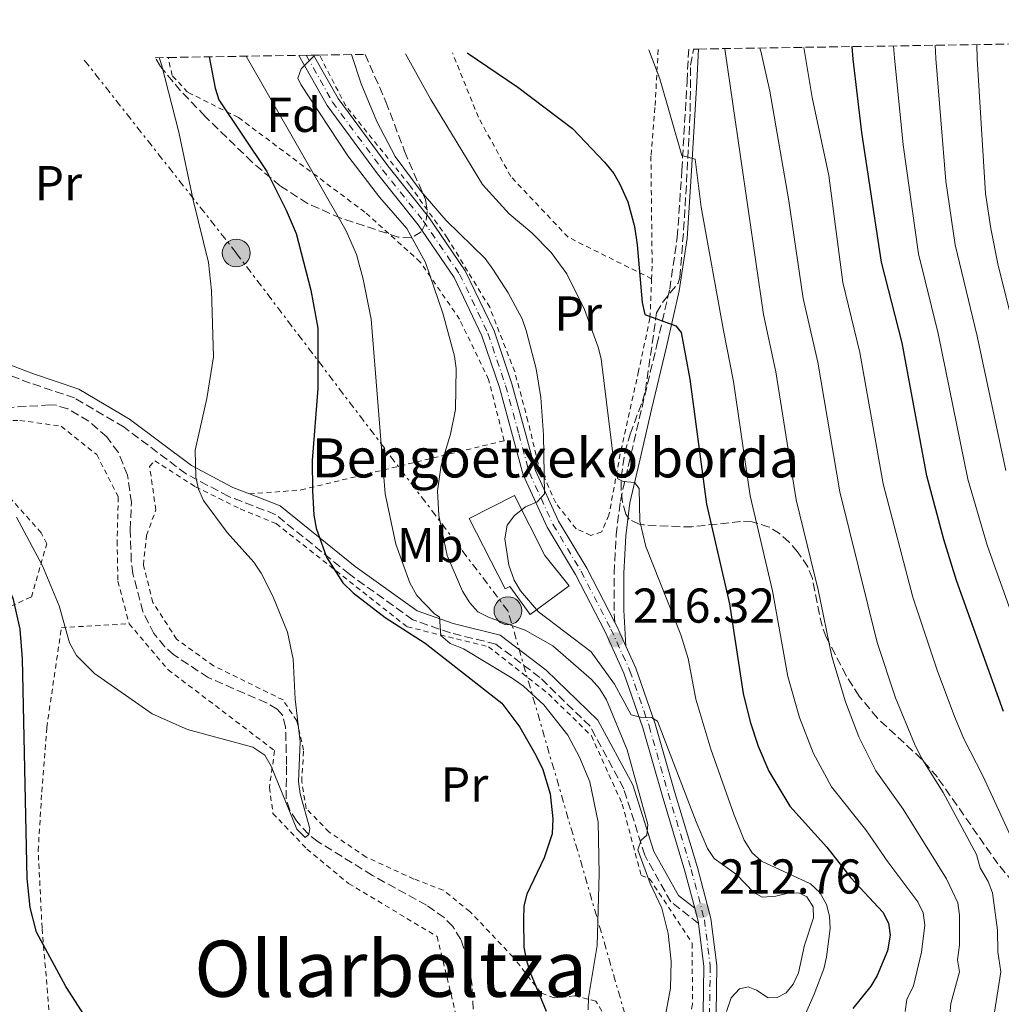
# Model space of a CAD drawing. Units: metres. Extents: x 606798 to 610226, y 4770909 to 4773276.
# Drawn here: x 608004 to 608205, y 4773048 to 4773250 of the extents above; entities that cross this region are included whole.
import ezdxf
from ezdxf.enums import TextEntityAlignment as Align

# ---------------------------------------------------------------- set-up
doc = ezdxf.new("R2010")
doc.units = ezdxf.units.M
doc.header["$MEASUREMENT"] = 0
for name, pattern in [('DGN Style 2', [1.7399219301090239, 1.043953158065414, -0.6959687720436097]), ('DGN Style 3', [2.435890702152634, 1.739921930109024, -0.6959687720436097]), ('DGN Style 4', [2.7856150101045474, 1.391937544087219, -0.6959687720436097, 0.001739921930109024, -0.6959687720436097]), ('DGN Style 7', [3.4798438602180486, 1.565929737098122, -0.6959687720436097, 0.5219765790327072, -0.6959687720436097])]:
    doc.linetypes.add(name, pattern=pattern)
for name, color, linetype, lineweight in [('Barranco lineal', 142, 'DGN Style 3', 13), ('Borda', 1, 'Continuous', 13), ('Camino', 7, 'DGN Style 3', 0), ('Cota de punto acotado terreno', 7, 'Continuous', 0), ('Curva de nivel directora', 30, 'Continuous', 30), ('Curva de nivel intermedia', 30, 'Continuous', 0), ('Eje pista pavimentada', 7, 'DGN Style 4', 0), ('Etiqueta de uso rústico', 92, 'Continuous', 0), ('Etiqueta de zona arbolada', 92, 'Continuous', 0), ('Línea de pista pavimentada', 7, 'Continuous', 0), ('Línea eléctrica', 6, 'DGN Style 7', 0), ('Margen derecho', 7, 'Continuous', 0), ('pavimentado', 23, 'Continuous', 0), ('Poste tendido eléctrico', 7, 'Continuous', 0), ('Punto acotado terreno (símbolo)', 7, 'Continuous', 0), ('Tela metálica o alambrada', 7, 'DGN Style 2', 0), ('Texto de Borda', 7, 'Continuous', 0), ('Texto de Área (paraje) menor', 7, 'Continuous', 0), ('Zona arbolada', 92, 'DGN Style 3', 0)]:
    doc.layers.add(name, color=color, linetype=linetype, lineweight=lineweight)
doc.styles.add('Style-Arial', font='arial.ttf')

# ---------------------------------------------------------------- blocks, each defined once
blk = doc.blocks.new('5PATER')
at = {"layer": 'Punto acotado terreno (símbolo)', "linetype": 'Continuous', "lineweight": 0}
h = blk.add_hatch(color=51, dxfattribs=at)
edge = h.paths.add_edge_path()
edge.add_ellipse((0, 0), major_axis=(-0.1095731443231308, -0.1110710700762829), ratio=0.9994222409660317, start_angle=0, end_angle=360)
blk = doc.blocks.new('5PELE')
at = {"layer": 'Poste tendido eléctrico', "linetype": 'Continuous', "lineweight": 0}
h = blk.add_hatch(color=9, dxfattribs=at)
edge = h.paths.add_edge_path()
edge.add_arc((-2.000000476837158e-05, 0), 0.2850000000000001, 0, 360)
at = {"layer": 'Poste tendido eléctrico', "color": 252, "linetype": 'Continuous', "lineweight": 0}
blk.add_circle((-2.000000476837158e-05, 0), 0.2850000000000001, dxfattribs=at)

msp = doc.modelspace()

# ---------------------------------------------------------------- linework, layer by layer
at = {"layer": 'Barranco lineal', "color": 142, "linetype": 'DGN Style 3', "lineweight": 13}
msp.add_polyline3d([(608096.9699999997, 4773047.140000001, 196.3600000000006), (608096.7300000006, 4773052.42, 196.179999999993), (608095.8200000003, 4773057.310000001, 195.7299999999959), (608094.4400000004, 4773061.460000001, 195.7100000000064), (608092.7999999998, 4773064.109999999, 195.8899999999994), (608091.0199999996, 4773065.930000001, 195.6900000000023), (608087.4500000002, 4773068.449999999, 195.3000000000029), (608076.3300000001, 4773074.57, 195.0099999999948), (608065.2000000002, 4773081.480000001, 195.3000000000029), (608063.2400000002, 4773082.99, 195.1900000000023), (608060.7800000003, 4773085.720000001, 195.0099999999948), (608059.4199999999, 4773087.939999999, 194.8899999999994), (608058.6600000003, 4773090.310000001, 194.7599999999948), (608058.7699999996, 4773097.279999999, 194.4199999999983), (608058.5599999996, 4773104.939999999, 194.3000000000029), (608057.8899999997, 4773107.390000001, 194.1600000000035), (608056.8600000005, 4773108.640000001, 194.1300000000047), (608054.6500000004, 4773109.930000001, 194.1300000000047), (608042.6900000004, 4773115.09, 194.0299999999988), (608035.6699999999, 4773119.779999999, 193.429999999993), (608033.8200000003, 4773121.430000001, 193.3399999999965), (608031.5899999999, 4773124.100000001, 193.25), (608029.3200000003, 4773128.58, 193.2299999999959), (608027.2699999996, 4773136.350000001, 193.4700000000012), (608026.9400000004, 4773138.930000001, 193.5399999999936), (608026.7400000002, 4773145.380000001, 192.6600000000035), (608026.9500000002, 4773150.949999999, 192.6600000000035), (608026.1699999999, 4773156.600000001, 192.6600000000035), (608024.29, 4773161.199999999, 192.4499999999971), (608021.9299999997, 4773164.390000001, 192.2200000000012), (608018.2300000006, 4773167.65, 191.9199999999983), (608013.9100000003, 4773170.15, 191.6300000000047), (608011.54, 4773170.890000001, 191.5099999999948), (608010.25, 4773170.949999999, 191.4900000000052), (607999.5199999996, 4773170.279999999, 191.4900000000052)], dxfattribs=at)
at = {"layer": 'Borda', "color": 1, "linetype": 'Continuous', "lineweight": 13}
msp.add_polyline3d([(608116.6500000004, 4773133.890000001, 217.5899999999965), (608108.6600000003, 4773128.050000001, 216.4199999999983), (608104.4800000006, 4773133.76, 216.0299999999988), (608103.5099999999, 4773133.27, 219.7899999999936), (608096.1900000004, 4773147.710000001, 219.7899999999936), (608105.4500000002, 4773152.4, 219.3500000000058), (608111.6699999999, 4773140.130000001, 219.3500000000058)], close=True, dxfattribs=at)
at = {"layer": 'Borda', "color": 23, "linetype": 'Continuous', "lineweight": 0}
msp.add_polyline3d([(608105.4500000002, 4773152.4, 219.3500000000058), (608096.1900000004, 4773147.710000001, 219.7899999999936), (608103.5099999999, 4773133.27, 219.7899999999936), (608104.4800000006, 4773133.76, 216.0299999999988), (608108.6600000003, 4773128.050000001, 216.4199999999983), (608116.6500000004, 4773133.890000001, 217.5899999999965), (608111.6699999999, 4773140.130000001, 219.3500000000058), (608105.4500000002, 4773152.4, 219.3500000000058)], dxfattribs=at)
at = {"layer": 'Camino', "color": 7, "linetype": 'DGN Style 3', "lineweight": 0}
for points in [[(608125.9999999994, 4773126.4, 216.3500000000058), (608125.8699999996, 4773128.880000001, 216.4900000000052), (608125.8799999986, 4773136.520000001, 217.8099999999978), (608126.2800000008, 4773144.320000002, 218.6900000000024), (608127.1399999993, 4773151.250000001, 219.429999999993), (608128.8200000002, 4773158.600000001, 220.449999999997), (608131.5799999982, 4773170.5, 222.5099999999948), (608134.6400000005, 4773183.290000002, 224.2700000000042), (608137.249999999, 4773194.689999999, 226.0299999999988), (608138.8099999991, 4773205.290000001, 228.6699999999983), (608139.7500000001, 4773219.080000003, 229.8399999999966), (608140.8099999975, 4773237.260000001, 232.1900000000023), (608141.1400000004, 4773243.840000001, 233.0599999999977)], [(608143.1200000007, 4773064.7, 212.7599999999948), (608137.4799999992, 4773069.15, 211.5899999999965), (608132.1499999983, 4773078.690000001, 210.1199999999953), (608127.8299999976, 4773092.330000001, 208.6499999999942), (608120.940000001, 4773105.130000004, 208.0599999999978), (608110.649999998, 4773115.119999999, 206.6000000000058), (608101.6499999971, 4773121.949999999, 205.4199999999983), (608092.3199999996, 4773124.240000002, 204.8399999999966), (608084.6000000016, 4773126.95, 203.9600000000063), (608071.6199999995, 4773136.270000001, 201.6100000000006), (608056.4499999994, 4773148.540000002, 197.4999999999999), (608046.8999999984, 4773152.189999999, 195.7400000000053), (608038.1700000024, 4773156.840000001, 194.8600000000007), (608025.4600000008, 4773166.380000001, 194.570000000007), (608015.3299999987, 4773172.380000002, 193.9799999999959), (608006.2299999993, 4773175.430000001, 192.8000000000029), (607997.1299999978, 4773178.900000002, 192.5099999999947), (607991.8999999973, 4773183.890000001, 191.9199999999984), (607955.7199999987, 4773240.890000001, 189.4600000000064)]]:
    msp.add_polyline3d(points, dxfattribs=at)
at = {"layer": 'Curva de nivel directora', "color": 30, "linetype": 'Continuous', "lineweight": 30, "flags": 128}
for points, elevation in [([(608095.7500000006, 4773243.119999999), (608106.1299999985, 4773236.090000002), (608117.3400000002, 4773227.560000002), (608123.8899999993, 4773220.720000003), (608125.7800000003, 4773218.369999999), (608127.0399999986, 4773216.210000002), (608128.6799999992, 4773212.580000003), (608130.0199999983, 4773207.49), (608130.6199999994, 4773203.740000002), (608131.5999999985, 4773191.930000001), (608132.1799999995, 4773189.45), (608138.5299999998, 4773187.160000001), (608139.6200000005, 4773185.789999999), (608141.3700000006, 4773176.250000001), (608144.7900000004, 4773150.66), (608149.5, 4773130.230000001), (608152.2999999984, 4773111.84), (608153.7299999989, 4773106.04), (608155.3699999995, 4773101.03), (608157.5499999989, 4773095.920000001), (608161.8400000003, 4773088.770000001), (608169.4299999988, 4773080.330000001), (608174.3799999999, 4773074.050000002), (608180.8899999986, 4773067.070000002), (608182.109999999, 4773064.800000001), (608182.4199999997, 4773062.34), (608181.860000001, 4773059.09), (608179.7300000008, 4773054.050000002), (608178.479999999, 4773051.890000001), (608174.7599999999, 4773047.310000001)], 225), ([(608205.6499999999, 4773108.120000001), (608196.0399999986, 4773135.01), (608193.419999999, 4773143.369999999), (608189.9399999988, 4773156.440000001), (608184.8499999995, 4773183.710000002), (608180.6699999997, 4773200.180000001), (608176.6299999984, 4773226.740000002), (608174.8400000002, 4773241.789999999), (608174.6500000001, 4773244.370000001)], 250), ([(608042.9099999988, 4773242.27), (608044.1200000001, 4773235.859999999), (608044.869999999, 4773233.470000002), (608054.6900000003, 4773218.810000001), (608058.6899999991, 4773210.86), (608060.6899999996, 4773206.050000001), (608063.7400000005, 4773194.460000001), (608065.1599999999, 4773186.66), (608065.1699999988, 4773174.34), (608064.0299999989, 4773159.57), (608064.0499999991, 4773153.400000001), (608064.3699999986, 4773148.350000001), (608064.8400000002, 4773145.720000001), (608066.9599999991, 4773139.779999999), (608070.2899999997, 4773134.490000002), (608072.4199999997, 4773132.430000001), (608078.9599999998, 4773127.400000001), (608087.1399999984, 4773122.16), (608102.8899999997, 4773109.880000002), (608106.5399999998, 4773104.949999999), (608109.5599999995, 4773099.689999999), (608111.1599999999, 4773096.450000001), (608112.7800000004, 4773091.250000002), (608113.3100000002, 4773086.189999999), (608113.1400000004, 4773083.08), (608111.5499999988, 4773078.180000001), (608108.0099999983, 4773070.730000001), (608107.3800000002, 4773068.310000002), (608107.2699999984, 4773065.470000002), (608107.4000000004, 4773059.850000001), (608107.8499999996, 4773057.330000001), (608108.6599999988, 4773054.65), (608111.94, 4773046.730000001)], 200), ([(608037.3200000006, 4773019.180000001), (608034.9600000003, 4773023.440000001), (608017.9699999985, 4773044.940000001), (608013.5299999994, 4773051.78), (608007.5399999992, 4773062.960000001), (608006.2299999993, 4773067.970000003), (608005.5900000001, 4773073.910000001), (608004.649999999, 4773118.970000001), (608004.1699999986, 4773125.000000001), (608002.8200000006, 4773131.120000001), (607999.4099999998, 4773139.220000001), (607993.8399999997, 4773149.130000002), (607989.49, 4773156.070000002), (607984.8099999996, 4773162.830000001), (607979.7400000002, 4773169.290000001), (607972.3499999985, 4773176.859999999), (607963.1799999997, 4773184.430000001), (607948.4999999991, 4773199.77), (607941.730000001, 4773207.500000001), (607934.3100000002, 4773216.790000001), (607926.0299999987, 4773226.480000001), (607915.9599999993, 4773237.080000003), (607913.6399999993, 4773240.220000003)], 200)]:
    msp.add_lwpolyline(points, dxfattribs=dict(at, elevation=elevation))
at = {"layer": 'Curva de nivel intermedia', "color": 30, "linetype": 'Continuous', "lineweight": 0, "flags": 128}
for points, elevation in [([(608083.1100000006, 4773242.909999999), (608088.3000000007, 4773233.51), (608098.9100000011, 4773216.130000002), (608104.3600000005, 4773210.140000001), (608108.9900000017, 4773206.199999998), (608112.9600000015, 4773202.189999999), (608116.1500000011, 4773197.789999999), (608119.8100000002, 4773190.500000001), (608122.6200000019, 4773182.82), (608123.1900000018, 4773180.390000001), (608125.9099999998, 4773158.229999999), (608126.6200000006, 4773155.830000001), (608127.7000000002, 4773155.24), (608130.0700000017, 4773155.06), (608131.0100000005, 4773153.84), (608131.1500000014, 4773147.109999999), (608132.3700000017, 4773141.98), (608139.5600000002, 4773123.87), (608141.0300000008, 4773118.999999999), (608142.5799999998, 4773110.66), (608145.6700000011, 4773100.430000001), (608150.4299999998, 4773086.88), (608152.5399999998, 4773081.779999999), (608154.1800000004, 4773079.180000001), (608156.0600000002, 4773077.519999999), (608166.1299999997, 4773072.859999998), (608167.9800000006, 4773071.07), (608169.3799999997, 4773068.609999999), (608169.99, 4773066.189999999), (608170.1200000017, 4773063.660000001), (608169.410000001, 4773057.829999999), (608168.8000000007, 4773055.399999999), (608166.8200000003, 4773050.27), (608162.3800000013, 4773040.100000001)], 220.0000000000002), ([(608132.9599999996, 4773243.710000001), (608135.2500000007, 4773237.739999998), (608139.7400000012, 4773222.039999999), (608142.4600000014, 4773221.33), (608143.7199999997, 4773211.439999999), (608148.2900000007, 4773186.220000001), (608150.3499999993, 4773175.76), (608153.7300000011, 4773152.310000001), (608158.2900000009, 4773132.859999999), (608161.4600000004, 4773115.329999999), (608163.8400000009, 4773106.889999999), (608166.6300000004, 4773099.689999999), (608170.4200000013, 4773092.74), (608177.4400000019, 4773083.939999999), (608181.9300000002, 4773077.349999999), (608188.1100000005, 4773069.159999999), (608189.2000000012, 4773066.91), (608189.5200000008, 4773064.369999999), (608188.8500000003, 4773058.869999998), (608187.1800000007, 4773051.970000001), (608185.8700000008, 4773049.13), (608185.4900000008, 4773046.66)], 230.0000000000002), ([(608148.520000001, 4773243.949999998), (608148.6300000005, 4773243.430000001), (608156.4400000002, 4773189.499999999), (608158.9800000016, 4773177.74), (608163.1700000003, 4773151.51), (608167.6400000007, 4773133.05), (608170.4600000015, 4773119.449999998), (608173.2399999998, 4773110.140000002), (608175.9800000001, 4773102.98), (608179.4600000003, 4773095.999999999), (608185.0599999995, 4773088.16), (608193.9600000001, 4773073.859999999), (608196.3100000013, 4773068.96), (608196.6399999999, 4773066.439999999), (608196.6500000011, 4773060.27), (608196.230000001, 4773057.289999999), (608196.66, 4773054.81), (608194.8499999995, 4773048.32), (608194.5800000012, 4773045.29)], 235), ([(608155.7500000017, 4773244.069999998), (608155.9300000005, 4773243.419999998), (608157.7600000012, 4773235.210000001), (608161.6799999995, 4773212.79), (608164.5899999996, 4773192.779999998), (608167.5900000016, 4773179.73), (608172.1, 4773153.15), (608179.770000001, 4773122.32), (608183.5100000005, 4773110.930000001), (608187.430000001, 4773101.520000001), (608188.780000001, 4773098.720000001), (608193.2500000015, 4773091.560000001), (608200.1400000004, 4773078.819999999), (608200.8900000012, 4773076.119999999), (608202.5300000019, 4773073.350000001), (608203.4200000014, 4773071.01), (608204.4100000017, 4773063.33), (608204.480000001, 4773058.899999999), (608205.070000001, 4773054.839999998), (608202.9900000001, 4773041.380000001)], 240), ([(608164.7200000016, 4773244.21), (608166.4200000003, 4773233.91), (608169.8600000002, 4773217.949999998), (608172.7400000015, 4773196.06), (608176.2000000014, 4773181.71), (608181.0200000005, 4773154.8), (608187.1000000001, 4773131.579999999), (608192.0399999999, 4773116.640000002), (608195.6000000006, 4773107.119999999), (608197.5300000019, 4773102.52), (608201.4000000008, 4773094.96), (608207.5900000001, 4773081.630000002)], 245.0000000000002), ([(608211.6400000004, 4773115.98), (608202.3100000005, 4773142.23), (608198.3099999996, 4773155.770000001), (608192.2900000003, 4773185.599999999), (608188.2100000011, 4773201.909999999), (608185.0599999995, 4773224.24), (608183.2800000003, 4773242.07), (608183.1399999994, 4773244.5)], 255.0000000000004), ([(608206.0900000003, 4773157.539999999), (608200.280000001, 4773185.050000001), (608195.7200000013, 4773203.76), (608193.8200000013, 4773216.769999999), (608191.7699999994, 4773241.960000001), (608191.6399999998, 4773244.640000001)], 260), ([(608200.1600000004, 4773244.779999999), (608200.2499999999, 4773241.850000001), (608201.9700000008, 4773214.24), (608203.0199999991, 4773207.099999999), (608204.5400000013, 4773199.52), (608208.890000001, 4773182.080000001)], 265), ([(608003.450000001, 4773147.939999999), (608008.7500000006, 4773137.969999999), (608012.1600000014, 4773129.789999999), (608014.2600000004, 4773122.189999999), (608015.6900000009, 4773119.63), (608019.3699999999, 4773115.939999999), (608031.240000001, 4773107.689999999), (608038.4600000007, 4773104.439999999), (608051.8100000013, 4773100.850000001), (608054.2900000003, 4773099.189999999), (608055.5900000011, 4773096.939999998), (608060.8700000006, 4773084.01), (608062.5500000014, 4773082.369999999), (608063.3300000015, 4773082.92), (608063.5199999993, 4773084.2), (608061.5600000012, 4773091.279999998), (608061.2300000006, 4773093.810000001), (608061.5099999999, 4773101.960000001), (608060.5100000007, 4773110.67), (608060.0999999995, 4773118.839999998), (608058.9400000017, 4773124.410000001), (608055.9199999997, 4773131.8), (608053.5200000014, 4773136.460000001), (608052.0700000006, 4773138.77), (608046.6100000001, 4773144.829999999), (608041.7300000007, 4773151.390000001), (608040.7000000003, 4773153.67), (608040.1700000005, 4773156.189999999), (608040.0300000019, 4773161.710000001), (608042.4100000003, 4773172.269999998), (608043.7699999993, 4773180.8), (608043.3700000013, 4773194.380000001), (608042.740000001, 4773200.140000001), (608039.6100000017, 4773212.890000001), (608036.6700000003, 4773226.869999999), (608033.160000001, 4773240.67), (608032.6200000001, 4773242.109999998)], 195.0000000000004), ([(608111.4600000016, 4773109.5), (608107.2999999997, 4773113.36), (608105.0100000009, 4773114.969999999), (608095.0000000017, 4773120.98), (608092.2800000015, 4773122.090000001), (608090.3400000014, 4773123.689999999), (608090.1200000001, 4773127.490000002), (608088.9800000002, 4773128.220000001), (608085.4300000007, 4773131.890000001), (608083.9900000013, 4773134.489999999), (608081.1100000001, 4773142.429999999), (608078.9500000009, 4773152.719999999), (608076.100000001, 4773188.560000001), (608074.4699999995, 4773196.689999999), (608073.0999999992, 4773201.75), (608070.9600000002, 4773206.599999999), (608050.4500000002, 4773242.390000001)], 205.0000000000004), ([(608135.1900000003, 4773039.3), (608137.4099999998, 4773051.45), (608137.5599999996, 4773056.990000002), (608136.9100000014, 4773062.680000001), (608135.6399999995, 4773067.829999999), (608133.2300000001, 4773072.939999999), (608130.7400000001, 4773079.779999998), (608131.4199999997, 4773081.810000001), (608132.5400000017, 4773082.800000001), (608132.7699999996, 4773084.970000001), (608128.5200000005, 4773100.3), (608124.3000000005, 4773110.519999999), (608122.87, 4773112.84), (608121.2200000006, 4773114.720000001), (608113.29, 4773121.599999999), (608107.6500000006, 4773124.789999999), (608100.2800000012, 4773127.41), (608097.9200000009, 4773128.539999999), (608096.2800000003, 4773130.430000001), (608094.7900000017, 4773132.830000001), (608091.630000001, 4773140.090000001), (608089.9700000003, 4773148.32), (608089.6600000019, 4773153.37), (608090.4500000009, 4773158.640000001), (608092.3500000008, 4773164.999999999), (608093.3700000001, 4773170.04), (608093.4800000018, 4773178.439999999), (608093.1399999999, 4773180.920000001), (608090.7400000015, 4773189.779999998), (608087.2200000011, 4773200.159999998), (608083.380000001, 4773207.079999999), (608077.82, 4773213.489999999), (608071.3100000012, 4773222.01), (608061.6900000009, 4773236.599999999), (608061.0899999996, 4773237.88), (608061.72, 4773239.8), (608064.3200000017, 4773242.42), (608064.2500000001, 4773242.609999999)], 210), ([(608148.920000001, 4773046.689999999), (608149.8300000008, 4773049.460000001), (608151.5400000006, 4773051.340000001), (608153.3600000001, 4773051.749999999), (608155.040000001, 4773051.07), (608157.4600000016, 4773049.51), (608159.2800000011, 4773049.53), (608161.1000000006, 4773050.48), (608162.5600000002, 4773052.310000001), (608163.6100000007, 4773054.579999999), (608164.8600000001, 4773060.300000001), (608166.74, 4773065.88), (608166.6700000007, 4773068.149999999), (608165.3300000017, 4773070.149999999), (608163.7000000001, 4773070.980000001), (608161.5300000019, 4773070.960000001), (608158.9800000016, 4773070.349999999), (608156.2200000011, 4773070.130000002), (608154.4900000012, 4773071.059999999), (608150.9300000004, 4773074.779999998), (608146.3600000017, 4773078.029999998), (608144.9700000016, 4773080.109999999), (608142.6800000004, 4773085.579999999), (608134.7700000001, 4773106.199999998), (608133.5400000007, 4773106.930000001), (608131.8100000008, 4773106.869999999), (608129.3499999997, 4773107.49), (608125.9500000001, 4773113.769999999), (608121.14, 4773120.350000001), (608110.3399999996, 4773128.56), (608106.7099999996, 4773132.84), (608105.3700000008, 4773135.059999999), (608104.2900000013, 4773138.139999999), (608103.4999999999, 4773143.550000001), (608103.9400000003, 4773146.310000001), (608105.4500000012, 4773148.32), (608107.6999999998, 4773150.06), (608110.1100000016, 4773151.11), (608111.5700000012, 4773152.750000001), (608111.3800000012, 4773164.81), (608110.8700000015, 4773172.470000001), (608109.9000000014, 4773178.34), (608107.8200000006, 4773186.199999998), (608107.0200000004, 4773188.569999999), (608104.1600000015, 4773193.9), (608101.0200000011, 4773198.750000001), (608099.4299999997, 4773200.949999998), (608091.4500000001, 4773208.720000001), (608086.3100000013, 4773214.679999999), (608081.0099999995, 4773221.84), (608077.2600000012, 4773229.039999999), (608074.0500000014, 4773236.739999999), (608072.0399999998, 4773242.739999999)], 215), ([(608120.530000002, 4773047.029999998), (608120.6100000002, 4773049.53), (608122.3600000005, 4773060.21), (608122.7699999994, 4773074.92), (608122.5900000005, 4773085.449999999), (608120.9000000008, 4773093.76), (608118.7999999997, 4773098.810000001), (608116.35, 4773103.330000001), (608111.4600000016, 4773109.5)], 205.0000000000002)]:
    msp.add_lwpolyline(points, dxfattribs=dict(at, elevation=elevation))
at = {"layer": 'Eje pista pavimentada', "color": 7, "linetype": 'DGN Style 4', "lineweight": 0}
msp.add_polyline3d([(608062.7699999983, 4773242.590000002, 210.1999999999972), (608068.1799999997, 4773233.010000002, 211.2899999999936), (608078.4300000002, 4773219.12, 212.6100000000007), (608086.7699999996, 4773208.660000001, 212.4700000000013), (608094.2199999972, 4773197.750000002, 212.7599999999948), (608100.0199999998, 4773185.630000004, 213.050000000003), (608103.6299999995, 4773174.91, 213.1999999999971), (608106.3399999986, 4773165.02, 213.3500000000059), (608108.5, 4773157.070000002, 214.0800000000019), (608113.3199999991, 4773146.51, 215.3999999999942), (608119.1000000016, 4773136.869999999, 216.5700000000071), (608125.199999999, 4773125.040000001, 216.4299999999931), (608129.1000000017, 4773116.510000002, 215.9900000000054), (608133.0199999999, 4773105.199999999, 214.6699999999983), (608136.9499999994, 4773091.400000001, 213.4900000000053), (608141.659999999, 4773075.810000001, 212.7599999999948), (608144.3700000002, 4773065.470000002, 212.7599999999948), (608145.5700000006, 4773056.01, 212.6100000000007), (608145.4099999996, 4773046.32, 212.7599999999948), (608143.609999998, 4773036.760000001, 213.050000000003), (608141.3500000006, 4773029.949999999, 213.1999999999971)], dxfattribs=at)
at = {"layer": 'Línea de pista pavimentada', "color": 7, "linetype": 'Continuous', "lineweight": 0, "extrusion": (-0.4915109952214958, -0.2660994940791216, 0.8292213219805736), "elevation": -1568847.659032837, "flags": 128}
msp.add_lwpolyline([(-3907930.60417808, 2327949.38191851), (-3907929.736606823, 2327949.364026874), (-3907925.254349441, 2327948.988302522)], dxfattribs=at)
at = {"layer": 'Línea de pista pavimentada', "color": 7, "linetype": 'Continuous', "lineweight": 0, "extrusion": (-0.1341869785211459, -0.03520494866498089, 0.9903304834169561), "elevation": -249429.6927090082, "flags": 128}
msp.add_lwpolyline([(-4462489.667832351, 1782121.074151973), (-4462490.176363561, 1782121.146235333), (-4462492.895370732, 1782121.146235333)], dxfattribs=at)
at = {"layer": 'Línea de pista pavimentada', "color": 7, "linetype": 'Continuous', "lineweight": 0}
for points in [[(608142.3699999999, 4773067.840000001, 212.7599999999948), (608140.3799999983, 4773075.449999999, 212.7599999999948), (608135.6799999998, 4773091.03, 213.4900000000053), (608131.7500000005, 4773104.800000002, 214.6699999999983), (608127.8599999989, 4773116.010000001, 215.9900000000054), (608123.9999999988, 4773124.460000002, 216.4299999999931), (608117.9400000015, 4773136.220000002, 216.5700000000071), (608112.1400000011, 4773145.890000001, 215.3999999999942), (608107.2500000006, 4773156.619999999, 214.0800000000019), (608105.0500000011, 4773164.670000001, 213.3500000000059), (608102.36, 4773174.520000001, 213.1999999999971), (608098.7800000014, 4773185.130000002, 213.050000000003), (608093.0599999971, 4773197.09, 212.7599999999948), (608085.699999999, 4773207.87, 212.4700000000013), (608077.3700000007, 4773218.310000001, 212.6100000000007), (608067.0599999975, 4773232.290000002, 211.2899999999936), (608061.2600000016, 4773242.570000002, 210.4100000000035)], [(608064.2899999982, 4773242.609999999, 210.5200000000041), (608069.2999999995, 4773233.74, 211.2899999999936), (608079.4800000007, 4773219.930000002, 212.6100000000007), (608087.8400000002, 4773209.460000002, 212.4700000000013), (608095.3700000006, 4773198.42, 212.7599999999948), (608101.2600000004, 4773186.130000001, 213.050000000003), (608104.9100000003, 4773175.300000002, 213.1999999999971), (608107.6200000016, 4773165.37, 213.3500000000059), (608109.7600000007, 4773157.520000001, 214.0800000000019), (608114.4999999994, 4773147.130000001, 215.3999999999942), (608120.2600000015, 4773137.52, 216.5700000000071), (608125.9999999994, 4773126.4, 216.4400000000023)], [(608128.2600000014, 4773121.540000001, 216.2200000000013), (608130.3400000001, 4773117.01, 215.9900000000054), (608134.2899999997, 4773105.600000001, 214.6699999999983), (608138.2300000002, 4773091.779999999, 213.4900000000053), (608142.9400000019, 4773076.170000001, 212.7599999999948), (608145.6800000002, 4773065.720000002, 212.7599999999948), (608146.8999999982, 4773056.080000001, 212.6100000000007), (608146.7399999973, 4773046.180000001, 212.7599999999948), (608144.8999999977, 4773036.430000001, 213.050000000003), (608142.6900000017, 4773029.699999999, 213.1900000000024)], [(608144.0899999986, 4773046.45, 212.7599999999948), (608144.2299999994, 4773055.940000001, 212.6100000000007), (608143.1200000007, 4773064.7, 212.7500000000001)]]:
    msp.add_polyline3d(points, dxfattribs=at)
at = {"layer": 'Línea eléctrica', "color": 6, "linetype": 'DGN Style 7', "lineweight": 0}
msp.add_polyline3d([(608360.2600000025, 4772752.59, 266.3600000000006), (608342.8999999994, 4772773.560000001, 266.0099999999948), (608273.4699999981, 4772856.930000001, 262.0800000000018), (608202.1400000012, 4772939.529999999, 255.9400000000023), (608137.8099999982, 4773012.67, 213.75), (608104.1099999984, 4773128.779999999, 211.7700000000041), (608048.4400000012, 4773202.09, 196.5899999999965), (608017.1000000017, 4773241.859999999, 193.6300000000047)], dxfattribs=at)
at = {"layer": 'Margen derecho', "color": 7, "linetype": 'Continuous', "lineweight": 0}
for points in [[(608128.2600000014, 4773121.540000001, 216.3500000000058), (608127.8700000001, 4773128.930000001, 216.4900000000052), (608127.8799999991, 4773136.470000002, 217.8099999999978), (608128.2699999979, 4773144.150000002, 218.6900000000024), (608129.1099999984, 4773150.900000002, 219.429999999993), (608130.7699999991, 4773158.15, 220.449999999997), (608133.5300000019, 4773170.040000002, 222.5099999999948), (608136.5899999995, 4773182.840000001, 224.2700000000042), (608139.2100000014, 4773194.32, 226.0299999999988), (608140.8000000007, 4773205.080000001, 228.6699999999983), (608141.7500000006, 4773218.95, 229.8399999999966), (608142.8099999978, 4773237.150000001, 232.1900000000023), (608143.140000001, 4773243.87, 233.070000000007)], [(608051.140000001, 4773152.710000004, 196.3600000000006), (608047.73, 4773154.010000001, 195.7400000000053), (608039.2499999997, 4773158.540000002, 194.8600000000007), (608026.5699999996, 4773168.040000001, 194.570000000007), (608016.1700000013, 4773174.210000001, 193.9799999999959), (608006.8999999977, 4773177.320000002, 192.8000000000029), (607998.2199999985, 4773180.630000002, 192.5099999999947), (607993.4599999997, 4773185.17, 191.9199999999984), (607958.0599999989, 4773240.930000001, 189.4999999999999)], [(608142.3699999999, 4773067.840000001, 212.7599999999948), (608139.0300000004, 4773070.470000002, 211.5899999999965), (608133.9899999978, 4773079.480000001, 210.1199999999953), (608129.6900000018, 4773093.12, 208.6499999999942), (608122.559999997, 4773106.350000001, 208.0599999999978), (608111.9600000001, 4773116.640000002, 206.6000000000058), (608102.5199999987, 4773123.790000002, 205.4199999999983), (608092.8899999995, 4773126.160000001, 204.8399999999966), (608085.5300000013, 4773128.74, 203.9600000000063), (608072.8299999988, 4773137.859999999, 201.6100000000006), (608057.4599999996, 4773150.300000001, 197.4999999999999), (608051.140000001, 4773152.710000004, 196.3600000000006)]]:
    msp.add_polyline3d(points, dxfattribs=at)
at = {"layer": 'pavimentado', "color": 23, "linetype": 'Continuous', "lineweight": 0}
msp.add_polyline3d([(608144.089999999, 4773046.449999999, 212.7599999999948), (608144.23, 4773055.939999999, 212.6100000000006), (608143.1200000013, 4773064.699999999, 212.7599999999948), (608143.0599999987, 4773065.210000001, 212.7599999999948), (608142.3700000002, 4773067.84, 212.7599999999948), (608140.3799999988, 4773075.449999998, 212.7599999999948), (608135.6800000003, 4773091.03, 213.4900000000052), (608131.7500000009, 4773104.800000001, 214.6699999999983), (608127.8599999994, 4773116.01, 215.9900000000052), (608123.9999999994, 4773124.460000002, 216.429999999993), (608117.9400000019, 4773136.220000001, 216.570000000007), (608112.1400000016, 4773145.890000001, 215.3999999999942), (608107.250000001, 4773156.619999999, 214.0800000000018), (608105.0500000016, 4773164.67, 213.3500000000058), (608102.3600000005, 4773174.520000001, 213.1999999999971), (608098.7800000019, 4773185.130000001, 213.0500000000029), (608093.0599999976, 4773197.09, 212.7599999999948), (608085.6999999996, 4773207.869999999, 212.4700000000012), (608077.3700000012, 4773218.31, 212.6100000000006), (608067.0599999981, 4773232.290000001, 211.2899999999936), (608061.2600000021, 4773242.57, 210.4100000000035), (608064.2899999986, 4773242.609999998, 210.5200000000041), (608069.2999999999, 4773233.739999999, 211.2899999999936), (608079.4800000011, 4773219.930000001, 212.6100000000006), (608087.8400000008, 4773209.460000001, 212.4700000000012), (608095.370000001, 4773198.42, 212.7599999999948), (608101.2600000007, 4773186.13, 213.0500000000029), (608104.9100000008, 4773175.300000001, 213.1999999999971), (608107.6200000021, 4773165.37, 213.3500000000058), (608109.7600000012, 4773157.52, 214.0800000000018), (608114.4999999999, 4773147.130000001, 215.3999999999942), (608120.260000002, 4773137.52, 216.570000000007), (608125.9999999999, 4773126.399999999, 216.3500000000058), (608126.3999999977, 4773125.630000001, 216.429999999993), (608128.2600000018, 4773121.54, 216.3500000000058), (608130.3400000005, 4773117.01, 215.9900000000052), (608134.29, 4773105.599999999, 214.6699999999983), (608138.2300000007, 4773091.779999998, 213.4900000000052), (608142.9400000024, 4773076.17, 212.7599999999948), (608145.6800000005, 4773065.720000001, 212.7599999999948), (608146.8999999987, 4773056.08, 212.6100000000006), (608146.7399999978, 4773046.179999999, 212.7599999999948)], dxfattribs=at)
at = {"layer": 'Tela metálica o alambrada', "color": 7, "linetype": 'DGN Style 2', "lineweight": 0}
for points in [[(608133.5499999998, 4773196.810000001, 225.6600000000035), (608116.4299999997, 4773205.32, 223.4499999999971), (608104.6900000004, 4773217.77, 223.4499999999971), (608098.0599999996, 4773229.890000001, 224.1900000000023), (608092.75, 4773243.07, 226.1399999999994)], [(608134.9000000004, 4773243.74, 230.9700000000012), (608134.2300000006, 4773231.859999999, 229.2799999999988), (608133.4100000003, 4773221.939999999, 227.6699999999983), (608133.6600000003, 4773199.41, 225.9100000000035), (608133.5499999998, 4773196.810000001, 225.6600000000035)], [(608051.1399999997, 4773152.710000001, 196.3600000000006), (608061.7199999997, 4773153.539999999, 200.4600000000064), (608103.3399999999, 4773163.630000001, 213.0800000000018), (608100.1600000003, 4773176.15, 212.1999999999971), (608094.2100000001, 4773188.5, 211.320000000007), (608086.1600000003, 4773200.230000001, 210.4400000000023), (608074.8099999996, 4773210.439999999, 208.5299999999988), (608048.8899999997, 4773229.84, 203.5399999999936), (608038.4800000006, 4773235.02, 196.2100000000064), (608035.2999999998, 4773238.449999999, 195.0299999999988), (608034.5, 4773242.140000001, 194.9400000000023)], [(608133.5499999998, 4773196.810000001, 225.6600000000035), (608133.2100000001, 4773188.74, 224.8800000000047), (608130.8899999997, 4773177.9, 222.820000000007), (608127.1200000001, 4773160.970000001, 220.179999999993), (608124.8099999996, 4773148.4, 218.8600000000006), (608123.3300000001, 4773144.939999999, 218.1300000000047), (608121.0899999999, 4773144.24, 217.8399999999965), (608118.0700000003, 4773145.57, 216.5200000000041), (608113.9000000004, 4773150.869999999, 215.4900000000052), (608110.2999999998, 4773158.960000001, 214.75), (608108.2100000001, 4773167.66, 214.0200000000041), (608105.5, 4773177.779999999, 213.8699999999953), (608100.3700000001, 4773190.960000001, 213.7299999999959), (608091.6900000004, 4773205.17, 214.1699999999983), (608083.9500000002, 4773216, 214.8999999999942), (608070.9000000004, 4773232.199999999, 213.429999999993), (608065.4800000006, 4773242.630000001, 212.3099999999977)], [(607976.0800000001, 4773096.560000001, 212.5500000000029), (607978.1299999999, 4773097.050000001, 211.570000000007), (607975.7300000006, 4773135.949999999, 209.5099999999948), (607987.29, 4773137.310000001, 205.1100000000006), (607994.2800000003, 4773126.25, 204.3800000000047), (608006.4900000002, 4773131.600000001, 197.6300000000047), (608009.6299999999, 4773142.52, 193.6699999999983), (608008.4900000002, 4773144.76, 193.820000000007), (607994.2400000002, 4773160.730000001, 194.2599999999948), (607993.9600000001, 4773167.560000001, 191.7599999999948), (608004.1100000005, 4773167.789999999, 193.0800000000017), (608012.5999999996, 4773166.58, 193.0800000000017), (608019.8600000005, 4773160.779999999, 192.929999999993), (608024.2800000003, 4773152.100000001, 193.2299999999959), (608024.0499999998, 4773143.08, 193.5200000000041), (608024.1900000004, 4773134.82, 193.5200000000041), (608026.5099999999, 4773126.119999999, 195.1399999999994)], [(608125.1100000005, 4773043.789999999, 205.5500000000029), (608122.1399999997, 4773048.800000001, 204.820000000007), (608117.7000000002, 4773049.890000001, 203.9400000000023), (608113.5700000003, 4773049.49, 202.179999999993), (608110.8600000005, 4773050.52, 200.4199999999983), (608105.1699999999, 4773057.84, 198.3600000000006), (608096.3099999996, 4773067.16, 197.3399999999965), (608090.8600000005, 4773071.550000001, 196.6000000000058), (608084.8399999999, 4773073.83, 196.3099999999977), (608075.04, 4773078.34, 195.8699999999953), (608067.4800000006, 4773083.460000001, 195.5800000000017), (608062.79, 4773088.24, 195.5800000000017), (608061.8499999996, 4773093.789999999, 195.1399999999994), (608062.25, 4773100.25, 195.1399999999994), (608060.8499999996, 4773106.25, 195.1399999999994), (608058.04, 4773110.51, 195.1399999999994), (608043.7800000003, 4773117.539999999, 194.8399999999965), (608036.2300000006, 4773122.960000001, 194.5500000000029), (608031.3600000005, 4773130.51, 193.6699999999983), (608029.4299999997, 4773138.16, 193.2299999999959), (608030.0599999996, 4773144.180000001, 193.3699999999953), (608031.9699999997, 4773149.449999999, 193.6699999999983), (608030.7000000002, 4773158.310000001, 194.2599999999948), (608031.7400000002, 4773159.52, 194.2599999999948), (608040.1200000001, 4773154.17, 194.9900000000052), (608049.25, 4773149.66, 196.3099999999977), (608056.6299999999, 4773146.640000001, 197.3399999999965), (608083.4600000001, 4773125.51, 204.2299999999959), (608100.0999999996, 4773121.430000001, 205.1100000000006), (608112.4199999999, 4773111.76, 206.7299999999959), (608121.2000000002, 4773103.180000001, 207.4600000000064), (608127.54, 4773089.189999999, 208.3399999999965), (608131.4100000003, 4773074.57, 210.3899999999994), (608133.1399999997, 4773073.9, 210.3899999999994), (608141.8799999999, 4773060.67, 212.0099999999948), (608141.9000000004, 4773048.199999999, 212.3000000000029), (608139.5199999996, 4773036.24, 212.3000000000029)], [(608042.9000000004, 4772988.09, 200.8600000000006), (608036.3600000005, 4772998.33, 201.7400000000052), (608024.5199999996, 4773014.77, 201.1499999999942), (608016.0199999996, 4773025.970000001, 201.1499999999942), (608012.2199999997, 4773031.199999999, 200.7100000000064), (608010.8099999996, 4773038.33, 200.1199999999953), (608008.6600000003, 4773063.779999999, 198.6600000000035), (608007.8600000005, 4773079.619999999, 198.070000000007), (608008.5999999996, 4773091.65, 197.3399999999965), (608009.6200000001, 4773104.880000001, 196.8999999999942), (608012.6200000001, 4773125.34, 195.429999999993), (608026.5099999999, 4773126.119999999, 195.1399999999994)], [(608026.5099999999, 4773126.119999999, 195.1399999999994), (608034.4699999997, 4773116.720000001, 195.2799999999988), (608056.3099999996, 4773100.130000001, 195.7200000000012), (608055.2400000002, 4773092.609999999, 195.8699999999953), (608055.9600000001, 4773087.279999999, 196.0200000000041), (608062.9299999997, 4773079.970000001, 196.1600000000035), (608071.4699999997, 4773072.9, 196.4600000000064), (608089.5899999999, 4773062.07, 196.4600000000064), (608094.7100000001, 4773040.850000001, 196.8999999999942), (608084.25, 4773022.74, 197.9199999999983), (608065.8399999999, 4772993.980000001, 199.2400000000052)]]:
    msp.add_polyline3d(points, dxfattribs=at)
at = {"layer": 'Zona arbolada', "color": 92, "linetype": 'DGN Style 3', "lineweight": 0}
for points in [[(608210.6399999997, 4773069.449999999, 251.3899999999994), (608204.5, 4773076.91, 250.1900000000023), (608192.0899999999, 4773094.699999999, 246.5099999999948), (608188.8600000005, 4773098.4, 245.6699999999983), (608179.7999999998, 4773106.789999999, 243.5599999999977), (608176.0700000003, 4773111.300000001, 242.5599999999977), (608173.4299999997, 4773115.460000001, 241.6600000000035), (608169.3300000001, 4773123.380000001, 240.0500000000029), (608168.4600000001, 4773125.65, 239.679999999993), (608166.4900000002, 4773135.390000001, 238.679999999993), (608165.5300000003, 4773137.76, 238.4100000000035), (608163.4699999997, 4773140.869999999, 237.9499999999971), (608161.7100000001, 4773142.869999999, 237.570000000007), (608159.7599999999, 4773144.59, 237.1499999999942), (608157.6500000004, 4773145.92, 236.6999999999971), (608154.1299999999, 4773147, 235.9499999999971), (608151.79, 4773147.060000001, 235.320000000007), (608141.8099999996, 4773146, 231.8399999999965), (608139.3700000001, 4773146, 231.3999999999942), (608131.8700000001, 4773146.390000001, 230.8399999999965), (608130.9900000002, 4773146.52, 230.6600000000035), (608128.9400000004, 4773147.529999999, 229.4700000000012), (608128.2699999996, 4773148.600000001, 228.8999999999942), (608127.5999999996, 4773151.01, 228.3800000000047), (608127.2999999998, 4773153.539999999, 228.0299999999988), (608127.3200000003, 4773156.119999999, 227.8500000000058), (608128.0700000003, 4773161.180000001, 228.070000000007), (608129.1799999997, 4773165, 228.929999999993), (608131.6600000003, 4773171.75, 231.4100000000035), (608132.2800000003, 4773173.880000001, 231.8399999999965), (608134.5599999996, 4773189.82, 233.0099999999948), (608135.7699999996, 4773191.960000001, 233.3099999999977), (608139.0099999999, 4773195.930000001, 233.9900000000052), (608139.3200000003, 4773197.07, 234.1900000000023), (608140.1100000005, 4773206.83, 235.9900000000052), (608140.5700000003, 4773214.16, 237.75), (608141.4600000001, 4773231.039999999, 242.9900000000052), (608141.5199999996, 4773240.57, 245.8999999999942), (608142.1600000003, 4773243.850000001, 246.9100000000035), (608143.1399999997, 4773243.869999999, 233.070000000007), (608521.04, 4773249.880000001, 459.7299999999959)], [(608210.6399999997, 4773069.449999999, 251.3899999999994), (608204.5, 4773076.91, 250.1900000000023), (608192.0899999999, 4773094.699999999, 246.5099999999948), (608188.8600000005, 4773098.4, 245.6699999999983), (608179.7999999998, 4773106.789999999, 243.5599999999977), (608176.0700000003, 4773111.300000001, 242.5599999999977), (608173.4299999997, 4773115.460000001, 241.6600000000035), (608169.3300000001, 4773123.380000001, 240.0500000000029), (608168.4600000001, 4773125.65, 239.679999999993), (608166.4900000002, 4773135.390000001, 238.679999999993), (608165.5300000003, 4773137.76, 238.4100000000035), (608163.4699999997, 4773140.869999999, 237.9499999999971), (608161.7100000001, 4773142.869999999, 237.570000000007), (608159.7599999999, 4773144.59, 237.1499999999942), (608157.6500000004, 4773145.92, 236.6999999999971), (608154.1299999999, 4773147, 235.9499999999971), (608151.79, 4773147.060000001, 235.320000000007), (608141.8099999996, 4773146, 231.8399999999965), (608139.3700000001, 4773146, 231.3999999999942), (608131.8700000001, 4773146.390000001, 230.8399999999965), (608130.9900000002, 4773146.52, 230.6600000000035), (608128.9400000004, 4773147.529999999, 229.4700000000012), (608128.2699999996, 4773148.600000001, 228.8999999999942), (608127.5999999996, 4773151.01, 228.3800000000047), (608127.2999999998, 4773153.539999999, 228.0299999999988), (608127.3200000003, 4773156.119999999, 227.8500000000058), (608128.0700000003, 4773161.180000001, 228.070000000007), (608129.1799999997, 4773165, 228.929999999993), (608131.6600000003, 4773171.75, 231.4100000000035), (608132.2800000003, 4773173.880000001, 231.8399999999965), (608134.5599999996, 4773189.82, 233.0099999999948), (608135.7699999996, 4773191.960000001, 233.3099999999977), (608139.0099999999, 4773195.930000001, 233.9900000000052), (608139.3200000003, 4773197.07, 234.1900000000023), (608140.1100000005, 4773206.83, 235.9900000000052), (608140.5700000003, 4773214.16, 237.75), (608141.4600000001, 4773231.039999999, 242.9900000000052), (608141.5199999996, 4773240.57, 245.8999999999942), (608142.1600000003, 4773243.850000001, 246.9100000000035)], [(608074.8300000001, 4773242.779999999, 215.3500000000058), (608079.1200000001, 4773233.060000001, 215.4700000000012), (608082.9299999997, 4773222.930000001, 215.4100000000035), (608087.2000000002, 4773213.02, 214.9900000000052), (608087.5800000001, 4773210.550000001, 214.7599999999948), (608087.2400000002, 4773208.16, 214.4799999999959), (608086.3600000005, 4773206.430000001, 214.2299999999959), (608084.2800000003, 4773205.180000001, 213.6999999999971), (608081.6299999999, 4773205.350000001, 213.0200000000041), (608069.8799999999, 4773209.220000001, 211.0099999999948), (608063.04, 4773212.220000001, 209.9700000000012), (608057.4400000004, 4773215.82, 208.9499999999971), (608051.7199999997, 4773220.680000001, 207.6199999999953), (608042.0899999999, 4773230.060000001, 204.8699999999953), (608037.0499999998, 4773235.310000001, 202.8699999999953), (608032.9100000003, 4773240.27, 201.320000000007), (608031.8099999996, 4773242.100000001, 200.9600000000064)]]:
    msp.add_polyline3d(points, dxfattribs=at)
msp.add_polyline3d([(608031.8099999996, 4773242.100000001, 200.9600000000064), (608034.5, 4773242.140000001, 194.9400000000023), (608061.2599999999, 4773242.57, 210.4100000000035), (608064.29, 4773242.609999999, 210.5200000000041), (608065.4800000006, 4773242.630000001, 212.3099999999977), (608074.8300000001, 4773242.779999999, 215.3500000000058), (608079.1200000001, 4773233.060000001, 215.4700000000012), (608082.9299999997, 4773222.930000001, 215.4100000000035), (608087.2000000002, 4773213.02, 214.9900000000052), (608087.5800000001, 4773210.550000001, 214.7599999999948), (608087.2400000002, 4773208.16, 214.4799999999959), (608086.3600000005, 4773206.430000001, 214.2299999999959), (608084.2800000003, 4773205.180000001, 213.6999999999971), (608081.6299999999, 4773205.350000001, 213.0200000000041), (608069.8799999999, 4773209.220000001, 211.0099999999948), (608063.04, 4773212.220000001, 209.9700000000012), (608057.4400000004, 4773215.82, 208.9499999999971), (608051.7199999997, 4773220.680000001, 207.6199999999953), (608042.0899999999, 4773230.060000001, 204.8699999999953), (608037.0499999998, 4773235.310000001, 202.8699999999953), (608032.9100000003, 4773240.27, 201.320000000007)], close=True, dxfattribs=at)

# ---------------------------------------------------------------- block references
at = {"layer": 'Poste tendido eléctrico', "color": 7, "linetype": 'Continuous', "lineweight": 0, "xscale": 10, "yscale": 10, "zscale": 10}
for p in [(608048.4400000012, 4773202.09, 196.5899999999965), (608104.1099999984, 4773128.779999999, 211.7700000000041)]:
    msp.add_blockref('5PELE', p, dxfattribs=at)
at = {"layer": 'Punto acotado terreno (símbolo)', "color": 7, "linetype": 'Continuous', "lineweight": 0, "xscale": 10, "yscale": 10, "zscale": 10}
for p in [(608126.1999999982, 4773122.850000001, 216.3099999999977), (608143.8699999995, 4773067.350000001, 212.7599999999952)]:
    msp.add_blockref('5PATER', p, dxfattribs=at)

# ---------------------------------------------------------------- texts
at = {"layer": 'Cota de punto acotado terreno', "color": 7, "linetype": 'Continuous', "lineweight": 0, "style": 'Style-Arial'}
for s, p in [('216.32', (608129.699999999, 4773126.350000001, 216.3099999999977)), ('212.76', (608147.3700000005, 4773070.850000001, 212.7599999999948))]:
    msp.add_text(s, height=7.000000000000002, dxfattribs=at).set_placement(p)
at = {"layer": 'Etiqueta de uso rústico', "color": 92, "linetype": 'Continuous', "lineweight": 0, "style": 'Style-Arial'}
for s, p in [('Pr', (608011.9854566086, 4773216.40001, 193)), ('Pr', (608118.5154566095, 4773189.69001, 218.2599999999948)), ('Mb', (608088.2002462416, 4773142.250010001, 207.7899999999936)), ('Pr', (608095.2154566078, 4773093.19001, 197.8099999999977))]:
    msp.add_text(s, height=7.000000000000002, dxfattribs=at).set_placement(p, align=Align.MIDDLE_CENTER)
at = {"layer": 'Etiqueta de zona arbolada', "color": 92, "linetype": 'Continuous', "lineweight": 0, "style": 'Style-Arial'}
msp.add_text('Fd', height=7.000000000000002, dxfattribs=at).set_placement((608060.1974413657, 4773230.380010001, 205.929999999993), align=Align.MIDDLE_CENTER)
at = {"layer": 'Texto de Borda', "color": 7, "linetype": 'Continuous', "lineweight": 0, "style": 'Style-Arial'}
msp.add_text('Bengoetxeko borda', height=8, dxfattribs=at).set_placement((608063.8900000007, 4773156.100000001, 199.9400000000023))
at = {"layer": 'Texto de Área (paraje) menor', "color": 7, "linetype": 'Continuous', "lineweight": 0, "style": 'Style-Arial'}
msp.add_text('Ollarbeltza', height=11.5, dxfattribs=at).set_placement((608080.099368798, 4773055.450009999, 197.1999999999971), align=Align.MIDDLE_CENTER)

doc.saveas('drawing.dxf')
